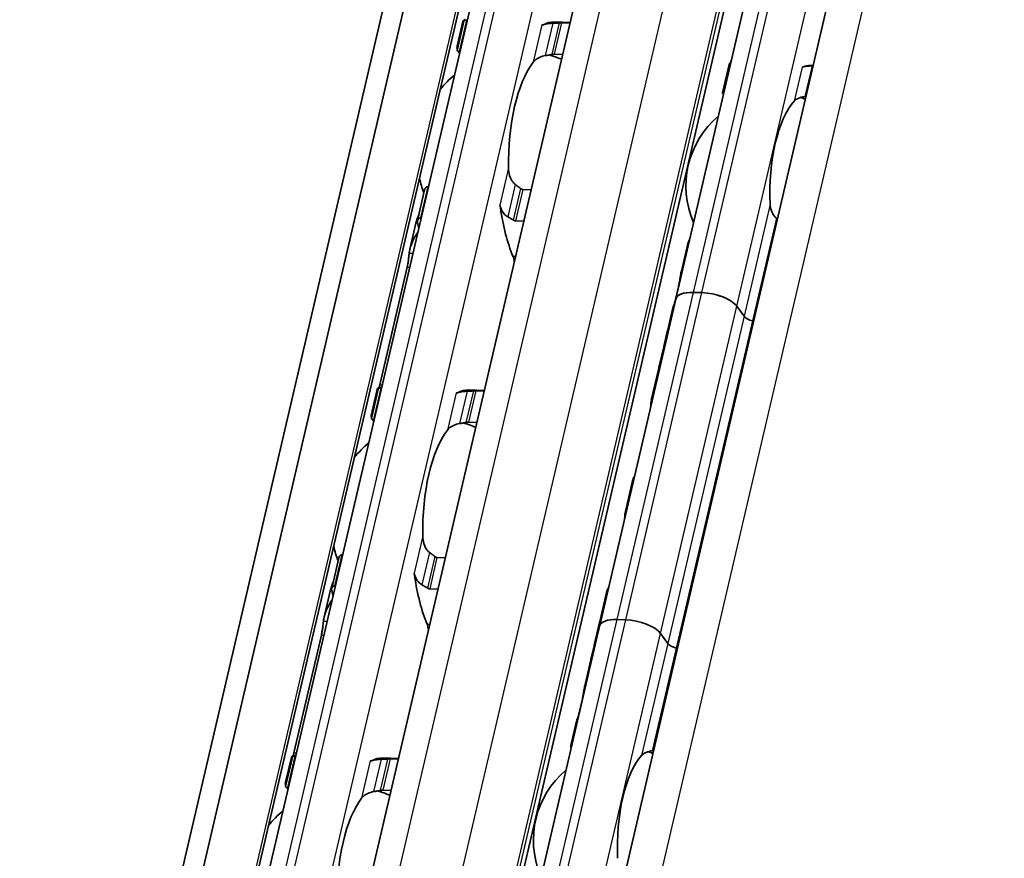
# Model space of a CAD drawing. Units: millimetres. Extents: x 0 to 1682, y 0 to 1188.
# Drawn here: x 1465 to 1508, y 594 to 630 of the extents above; entities that cross this region are included whole.
import ezdxf

# ---------------------------------------------------------------- set-up
doc = ezdxf.new("R2010")
doc.units = ezdxf.units.MM
doc.header["$LTSCALE"] = 2
doc.layers.add('Visible', color=7, linetype='Continuous', lineweight=35)
doc.layers.add('Visible narrow', color=7, linetype='Continuous', lineweight=25)

msp = doc.modelspace()

# ---------------------------------------------------------------- linework, layer by layer
at = {"layer": 'Visible'}
for p, q in [((1403.7012, 295.1544), (1586.5949, 1079.8216)), ((1402.5238, 293.9162), (1585.4176, 1078.5834)), ((1405.8397, 294.0816), (1588.7335, 1078.7488)), ((1413.2407, 304.6034), (1591.8044, 1070.6934)), ((1419.5702, 303.756), (1598.1168, 1069.7729)), ((1422.7821, 298.5475), (1601.7582, 1066.4067)), ((1474.6771, 587.3336), (1493.2346, 666.9503)), ((1493.7162, 618.2853), (1500.3144, 646.5935)), ((1497.1288, 632.9681), (1496.1188, 628.635)), ((1484.2595, 629.0391), (1484.5688, 630.366)), ((1484.6809, 630.3492), (1484.7033, 630.3485)), ((1484.5103, 630.2886), (1484.2495, 629.1697)), ((1488.4729, 630.2725), (1489.1445, 630.2525)), ((1488.7771, 630.2272), (1489.1361, 630.2165)), ((1484.3872, 628.9925), (1484.3649, 628.9932)), ((1488.82, 628.8606), (1488.4611, 628.8713)), ((1495.7322, 627.2005), (1496.0316, 628.4852)), ((1499.5455, 628.3853), (1499.6614, 628.3819)), ((1483.0245, 623.1459), (1483.0021, 623.1466)), ((1482.5438, 621.6784), (1482.8531, 623.0053)), ((1487.4573, 623.014), (1487.0983, 623.0247)), ((1482.7084, 621.79), (1482.6861, 621.7906)), ((1482.4757, 621.5595), (1482.2149, 620.4406)), ((1487.1412, 621.658), (1486.7823, 621.6687)), ((1494.2029, 620.5376), (1493.9433, 619.4241)), ((1482.0962, 619.6647), (1480.908, 614.5672)), ((1493.8297, 618.814), (1493.6753, 618.1514)), ((1494.8467, 618.5605), (1494.4794, 618.5715)), ((1494.8479, 618.5589), (1494.4806, 618.5698)), ((1490.4245, 604.1558), (1493.7174, 618.2836)), ((1496.6668, 617.5385), (1496.3542, 617.9691)), ((1496.6668, 617.5385), (1496.3554, 617.9675)), ((1493.5875, 617.8974), (1493.3376, 616.8253)), ((1493.3344, 616.8115), (1493.1973, 616.2236)), ((1493.1941, 616.2096), (1492.9871, 615.3214)), ((1492.9665, 615.233), (1492.6572, 613.906)), ((1480.7988, 614.3652), (1480.5381, 613.2464)), ((1480.548, 613.1158), (1480.8573, 614.4426)), ((1480.9918, 614.4252), (1480.9695, 614.4258)), ((1485.433, 614.3292), (1484.7615, 614.3492)), ((1485.4246, 614.2932), (1485.0657, 614.3039)), ((1480.6757, 613.0692), (1480.6534, 613.0698)), ((1485.1086, 612.9372), (1484.7496, 612.9479)), ((1491.8427, 610.4117), (1491.5334, 609.0848)), ((1478.8324, 605.7551), (1479.1416, 607.0819)), ((1479.313, 607.2226), (1479.2906, 607.2232)), ((1483.7458, 607.0906), (1483.3868, 607.1013)), ((1478.7642, 605.6361), (1478.5034, 604.5173)), ((1478.9969, 605.8666), (1478.9746, 605.8673)), ((1483.4297, 605.7347), (1483.0708, 605.7453)), ((1490.7189, 605.5905), (1490.4097, 604.2635)), ((1491.5476, 604.4064), (1491.1803, 604.4174)), ((1483.8189, 575.823), (1490.4171, 604.1312)), ((1490.389, 604.1751), (1490.182, 603.2869)), ((1490.45, 604.2653), (1490.425, 604.266)), ((1478.3847, 603.7414), (1477.1965, 598.6438)), ((1493.3677, 603.3844), (1493.0551, 603.8151)), ((1493.3677, 603.3844), (1493.0563, 603.8134)), ((1490.1788, 603.273), (1490.0417, 602.685)), ((1490.0385, 602.6712), (1489.7886, 601.5991)), ((1489.6751, 600.9895), (1489.5206, 600.3269)), ((1489.4328, 600.0724), (1489.1732, 598.9589)), ((1477.0874, 598.4419), (1476.8266, 597.323)), ((1476.8365, 597.1924), (1477.1458, 598.5193)), ((1477.2803, 598.5018), (1477.258, 598.5025)), ((1481.7215, 598.4058), (1481.05, 598.4258)), ((1481.7131, 598.3698), (1481.3542, 598.3805)), ((1476.9642, 597.1458), (1476.9419, 597.1465)), ((1481.3971, 597.0139), (1481.0381, 597.0246))]:
    msp.add_line(p, q, dxfattribs=at)
for centre, radius, start, end in [((1487.0147, 624.5133), 4.5, 67.0094, 74.20307), ((1487.0147, 624.5133), 4.5, 129.49708, 140.97906), ((1498.1036, 623.1759), 3.95, 72.00958, 75.36928), ((1498.1036, 623.1759), 3.95, 130.07423, 203.68477), ((1487.0147, 624.5133), 4.5, 192.77994, 201.3329), ((1483.3032, 608.59), 4.5, 67.0094, 74.20307), ((1483.3032, 608.59), 4.5, 129.49708, 140.97906), ((1483.3032, 608.59), 4.5, 192.77994, 201.3329), ((1491.5054, 594.8678), 3.95, 72.00958, 75.36928), ((1491.5054, 594.8678), 3.95, 130.07423, 202.19586), ((1479.5918, 592.6667), 4.5, 67.0094, 74.20307), ((1479.5918, 592.6667), 4.5, 129.49708, 140.97906)]:
    msp.add_arc(centre, radius, start, end, dxfattribs=at)
for centre, major_axis, ratio, start_param, end_param in [((1487.9522, 630.6427), (-0.0149, -0.4998), 0.3949216, 0.0016623, 0.2152757), ((1488.3004, 624.4751), (0.1726, 5.7974), 0.3949216, 0, 0.2152757), ((1491.4422, 624.3816), (7.075, -4.741), 0.1121323, 3.2614398, 3.3027592), ((1488.3004, 624.4751), (0.1369, 4.598), 0.3949216, 0.5001328, 1.6961996), ((1495.9456, 623.2402), (0.1562, 5.2477), 0.3949216, 0.003603, 0.0236873), ((1499.3892, 623.1377), (0.1562, 5.2477), 0.3949216, 0, 0.1768132), ((1499.518, 628.0251), (-2.7491, -0.0555), 0.1239552, 4.6654984, 4.6773621), ((1499.3059, 626.8544), (-2.2155, -0.3291), 0.0836939, 4.6880835, 4.7032615), ((1499.3892, 623.1377), (0.1205, 4.0482), 0.3949216, 0.4283348, 1.7679977), ((1485.9451, 622.0313), (-0.0149, -0.4998), 0.3949216, 1.9810568, 2.2610312), ((1488.3004, 624.4751), (-0.1726, -5.7974), 0.3949216, 5.1226494, 5.570151), ((1484.5812, 624.5858), (0.1726, 5.7974), 0.3949216, 2.125338, 2.1778361), ((1486.5318, 619.7604), (0.0149, 0.4998), 0.3949216, 4.9643798, 5.570151), ((1494.8849, 618.0129), (-1.1687, 0.2724), 0.4182262, 5.1621735, 6.3342774), ((1494.8861, 618.0112), (-1.1687, 0.2724), 0.4182262, 5.1621735, 6.2831853), ((1495.2522, 618.0019), (-1.1687, 0.2724), 0.4182262, 3.5913771, 5.1621735), ((1495.2534, 618.0003), (1.1687, -0.2724), 0.4182262, 0.4497845, 2.0205808), ((1496.7015, 617.1605), (-3.1165, 0.7264), 0.4182262, 6.1271129, 6.2450947), ((1497.126, 617.5249), (0.4869, -0.1135), 0.4182262, 3.5913771, 4.6228991), ((1497.126, 617.5249), (-0.4869, 0.1135), 0.4182262, 0.4497845, 1.4813064), ((1496.4541, 616.0989), (-3.1165, 0.7264), 0.4182262, 4.6074055, 4.6228991), ((1496.4541, 616.0989), (-3.1165, 0.7264), 0.4182262, 4.6074055, 4.6228991), ((1496.4541, 616.0989), (-3.1165, 0.7264), 0.4182262, 6.1271129, 6.2872372), ((1496.4541, 616.0989), (-3.1165, 0.7264), 0.4182262, 6.1271129, 6.2497846), ((1496.717, 617.2268), (3.4427, 1.8577), 0.4955566, 2.7256885, 2.8636296), ((1496.711, 617.2013), (-3.4468, -1.7513), 0.4893949, 5.892836, 6.0489084), ((1496.0829, 614.5066), (-3.1165, 0.7264), 0.4182262, 6.132215, 6.2831853), ((1496.1035, 614.595), (-3.1165, 0.7264), 0.4182262, 6.2376422, 6.3171277), ((1480.8697, 608.6624), (0.1726, 5.7974), 0.3949216, 0.0184964, 0.0709944), ((1484.2408, 614.7194), (-0.0149, -0.4998), 0.3949216, 0.0018808, 0.2152757), ((1484.5889, 608.5517), (0.1726, 5.7974), 0.3949216, 0, 0.2152757), ((1495.7736, 613.1796), (-3.1165, 0.7264), 0.4182262, 6.1271129, 6.3316594), ((1484.5889, 608.5517), (0.1369, 4.598), 0.3949216, 0.5001328, 1.6961996), ((1494.9592, 609.6853), (-3.1165, 0.7264), 0.4182262, 6.1271129, 6.2831853), ((1494.6499, 608.3584), (-3.1165, 0.7264), 0.4182262, 6.1271129, 6.3316594), ((1482.2336, 606.108), (-0.0149, -0.4998), 0.3949216, 1.9810568, 2.2610312), ((1484.5889, 608.5517), (-0.1726, -5.7974), 0.3949216, 5.1226494, 5.570151), ((1480.8697, 608.6624), (0.1726, 5.7974), 0.3949216, 2.125338, 2.1778361), ((1493.8354, 604.8641), (-3.1165, 0.7264), 0.4182262, 6.1271129, 6.2831853), ((1493.5261, 603.5371), (-3.1165, 0.7264), 0.4182262, 6.132215, 6.3171277), ((1491.5858, 603.8588), (-1.1687, 0.2724), 0.4182262, 5.1621735, 6.2831853), ((1491.9531, 603.8479), (1.1687, -0.2724), 0.4182262, 0.4497845, 2.0205808), ((1482.8203, 603.8371), (0.0149, 0.4998), 0.3949216, 4.9643798, 5.570151), ((1492.898, 600.8424), (0.3047, -5.4074), 0.5414033, 4.0630469, 4.215939), ((1492.8921, 600.8169), (-0.2701, 5.4987), 0.5328196, 0.9440747, 1.0803729), ((1493.5055, 603.4487), (-3.1165, 0.7264), 0.4182262, 6.2376422, 6.2831853), ((1493.8269, 603.3708), (-0.4869, 0.1135), 0.4182262, 0.4497845, 1.4813064), ((1493.8269, 603.3708), (0.4869, -0.1135), 0.4182262, 3.5913771, 4.6228991), ((1493.155, 601.9448), (-3.1165, 0.7264), 0.4182262, 4.6074055, 4.6228991), ((1493.155, 601.9448), (-3.1165, 0.7264), 0.4182262, 4.6074055, 4.6228991), ((1493.155, 601.9448), (-3.1165, 0.7264), 0.4182262, 6.1302932, 6.2831853), ((1493.155, 601.9448), (-3.1165, 0.7264), 0.4182262, 6.1302932, 6.2497846), ((1492.9075, 600.8833), (-3.1165, 0.7264), 0.4182262, 6.1302932, 6.2450947), ((1493.5853, 594.8059), (-4.3902, 4.168), 0.0758297, 6.2306142, 6.4246479), ((1477.1582, 592.7391), (0.1726, 5.7974), 0.3949216, 0.0184964, 0.0709944), ((1480.8774, 592.6284), (0.1726, 5.7974), 0.3949216, 0, 0.2152757), ((1492.791, 594.8295), (0.1205, 4.0482), 0.3949216, 0.4283348, 1.7679977), ((1480.5293, 598.7961), (-0.0149, -0.4998), 0.3949216, 0.0018808, 0.2152757), ((1480.8774, 592.6284), (0.1369, 4.598), 0.3949216, 0.5001328, 1.6961996)]:
    msp.add_ellipse(centre, major_axis=major_axis, ratio=ratio, start_param=start_param, end_param=end_param, dxfattribs=at)
for points in [[(1484.5678, 630.3581), (1484.5377, 630.3428), (1484.5181, 630.3201), (1484.5105, 630.2884)], [(1487.9931, 630.1529), (1487.9794, 630.1481), (1487.9541, 630.1422), (1487.9335, 630.1427), (1487.9246, 630.1444)], [(1484.3678, 628.9053), (1484.3462, 628.9391), (1484.3273, 628.9701), (1484.3114, 628.9982)], [(1488.0697, 628.8135), (1488.1173, 628.8219), (1488.2121, 628.8386), (1488.3059, 628.8549), (1488.3526, 628.8629)], [(1496.0798, 628.4882), (1496.0926, 628.5299), (1496.1063, 628.5815), (1496.1188, 628.635)], [(1499.6582, 628.3683), (1499.6521, 628.3683), (1499.646, 628.3682), (1499.64, 628.3681)], [(1499.3322, 627.0477), (1499.3385, 627.0486), (1499.3447, 627.0495), (1499.351, 627.0502)], [(1487.001, 623.0645), (1486.9634, 623.0953), (1486.8876, 623.1562), (1486.8105, 623.2153), (1486.7717, 623.2444)], [(1486.1067, 622.345), (1486.1119, 622.3274), (1486.1238, 622.2896), (1486.1379, 622.2472), (1486.1452, 622.2249)], [(1482.6095, 621.9566), (1482.5521, 621.8236), (1482.5065, 621.69), (1482.4759, 621.5595)], [(1498.1137, 621.7417), (1498.0995, 621.753), (1498.0852, 621.7644), (1498.0709, 621.7756)], [(1494.3239, 620.8891), (1494.2715, 620.7717), (1494.2302, 620.6533), (1494.203, 620.5377)], [(1493.9399, 619.409), (1493.9641, 619.5171), (1494.0033, 619.6267), (1494.0547, 619.7341)], [(1493.6482, 618.0455), (1493.6573, 618.0781), (1493.6666, 618.1142), (1493.6753, 618.1514)], [(1493.5989, 617.936), (1493.5936, 617.9202), (1493.5898, 617.907), (1493.5876, 617.8976)], [(1493.3495, 616.8684), (1493.3451, 616.8546), (1493.3399, 616.8353), (1493.3344, 616.8115)], [(1493.0517, 615.4271), (1493.0502, 615.4249), (1493.0489, 615.4227), (1493.0476, 615.4207)], [(1480.8767, 614.4497), (1480.8875, 614.4852), (1480.8983, 614.5256), (1480.908, 614.5672)], [(1480.8563, 614.4347), (1480.8262, 614.4194), (1480.8067, 614.3967), (1480.799, 614.3651)], [(1481.0001, 614.4606), (1480.9743, 614.4604), (1480.9508, 614.4589), (1480.9295, 614.4558)], [(1480.6563, 612.982), (1480.6347, 613.0157), (1480.6158, 613.0467), (1480.5999, 613.0748)], [(1484.3583, 612.8902), (1484.4059, 612.8986), (1484.5006, 612.9153), (1484.5944, 612.9316), (1484.6411, 612.9396)], [(1483.2896, 607.1411), (1483.2519, 607.1719), (1483.1761, 607.2328), (1483.0991, 607.292), (1483.0602, 607.3211)], [(1478.898, 606.0332), (1478.8406, 605.9002), (1478.7951, 605.7666), (1478.7644, 605.6362)], [(1482.3952, 606.4217), (1482.4004, 606.404), (1482.4123, 606.3663), (1482.4264, 606.3239), (1482.4337, 606.3015)], [(1490.4908, 604.4513), (1490.4921, 604.4533), (1490.4934, 604.4552), (1490.4947, 604.4569)], [(1489.4881, 600.142), (1489.4592, 600.126), (1489.4403, 600.1032), (1489.4328, 600.0724)], [(1477.1449, 598.5114), (1477.1147, 598.4961), (1477.0952, 598.4734), (1477.0875, 598.4417)], [(1477.1652, 598.5264), (1477.176, 598.5619), (1477.1868, 598.6022), (1477.1965, 598.6438)], [(1477.2886, 598.5373), (1477.2629, 598.5371), (1477.2393, 598.5355), (1477.218, 598.5325)], [(1492.7004, 598.7346), (1492.7179, 598.7371), (1492.7354, 598.7396), (1492.7528, 598.7421)], [(1476.9448, 597.0586), (1476.9232, 597.0924), (1476.9044, 597.1234), (1476.8884, 597.1515)], [(1480.6468, 596.9668), (1480.6944, 596.9752), (1480.7891, 596.9919), (1480.8829, 597.0082), (1480.9296, 597.0162)]]:
    msp.add_open_spline(points, degree=3, dxfattribs=at)
for points, knots in [([(1484.6809, 630.3492), (1484.658, 630.3498), (1484.6363, 630.3512), (1484.6017, 630.3547), (1484.5889, 630.3569), (1484.5714, 630.3615), (1484.5673, 630.3643), (1484.5711, 630.3694), (1484.5791, 630.3717), (1484.5909, 630.3735)], [0, 0, 0, 0, 0.00749407, 0.00749407, 0.014988141, 0.014988141, 0.023958693, 0.023958693, 0.032929246, 0.032929246, 0.032929246, 0.032929246]), ([(1488.3963, 630.2147), (1488.3463, 630.2123), (1488.2975, 630.2088), (1488.1805, 630.1967), (1488.1112, 630.1855), (1488.0318, 630.1653), (1488.0116, 630.1592), (1487.9931, 630.1529)], [-0.330788443, -0.330788443, -0.330788443, -0.330788443, -0.316403776, -0.316403776, -0.291947152, -0.291947152, -0.282601424, -0.282601424, -0.282601424, -0.282601424]), ([(1488.6704, 630.2266), (1488.6249, 630.2248), (1488.5793, 630.2228), (1488.5336, 630.2208), (1488.4879, 630.2189), (1488.4421, 630.2168), (1488.3963, 630.2147)], [0, 0, 0, 0, 0.5, 0.5, 0.5, 1, 1, 1, 1]), ([(1488.7771, 630.2272), (1488.7604, 630.2277), (1488.7426, 630.2279), (1488.7246, 630.2278), (1488.7066, 630.2277), (1488.6884, 630.2273), (1488.6704, 630.2266)], [0, 0, 0, 0, 0.5, 0.5, 0.5, 1, 1, 1, 1]), ([(1484.2697, 629.08), (1484.2575, 629.1079), (1484.2504, 629.1307), (1484.2452, 629.1829), (1484.2624, 629.197), (1484.2968, 629.1956)], [-0.49568986, -0.49568986, -0.49568986, -0.49568986, -0.45903501, -0.45903501, -0.38626424, -0.38626424, -0.38626424, -0.38626424]), ([(1484.2595, 629.0391), (1484.2576, 629.031), (1484.261, 629.0229), (1484.2769, 629.0103), (1484.2885, 629.0048), (1484.321, 628.9965), (1484.3419, 628.9939), (1484.3649, 628.9932)], [-0.094682453, -0.094682453, -0.094682453, -0.094682453, -0.085294988, -0.085294988, -0.077802121, -0.077802121, -0.070309255, -0.070309255, -0.070309255, -0.070309255]), ([(1487.5497, 628.5358), (1487.5876, 628.585), (1487.6395, 628.6349), (1487.7721, 628.7212), (1487.8527, 628.7577), (1487.9821, 628.7955), (1488.0251, 628.8056), (1488.0697, 628.8135)], [0.120532718, 0.120532718, 0.120532718, 0.120532718, 0.152021656, 0.152021656, 0.183510594, 0.183510594, 0.196686157, 0.196686157, 0.196686157, 0.196686157]), ([(1488.3526, 628.8629), (1488.3716, 628.8662), (1488.3905, 628.8685), (1488.4088, 628.8699), (1488.4271, 628.8713), (1488.4447, 628.8717), (1488.4611, 628.8713)], [0, 0, 0, 0, 0.5, 0.5, 0.5, 1, 1, 1, 1]), ([(1496.0918, 628.477), (1496.0887, 628.4772), (1496.0858, 628.4774), (1496.0654, 628.4788), (1496.0523, 628.4802), (1496.0347, 628.483), (1496.0303, 628.4845), (1496.0336, 628.4867), (1496.0412, 628.4875), (1496.0527, 628.4879)], [0.006282114, 0.006282114, 0.006282114, 0.006282114, 0.007500774, 0.007500774, 0.015001548, 0.015001548, 0.023714607, 0.023714607, 0.032427666, 0.032427666, 0.032427666, 0.032427666]), ([(1499.6074, 628.3676), (1499.5798, 628.3672), (1499.5528, 628.3665), (1499.5266, 628.3656), (1499.5004, 628.3646), (1499.475, 628.3633), (1499.4507, 628.3618), (1499.4264, 628.3602), (1499.4032, 628.3584), (1499.3814, 628.3562), (1499.3595, 628.3541), (1499.3389, 628.3516), (1499.3195, 628.3488), (1499.3001, 628.346), (1499.282, 628.3429), (1499.2652, 628.3395), (1499.2483, 628.336), (1499.2326, 628.3323), (1499.2181, 628.3281), (1499.2037, 628.3239), (1499.1904, 628.3193), (1499.1785, 628.3144)], [0, 0, 0, 0, 0.1428571, 0.1428571, 0.1428571, 0.2857143, 0.2857143, 0.2857143, 0.4285714, 0.4285714, 0.4285714, 0.5714286, 0.5714286, 0.5714286, 0.7142857, 0.7142857, 0.7142857, 0.8571429, 0.8571429, 0.8571429, 1, 1, 1, 1]), ([(1495.7322, 627.2005), (1495.7307, 627.194), (1495.7343, 627.1874), (1495.7503, 627.1769), (1495.7622, 627.1722), (1495.7812, 627.168), (1495.7837, 627.1675), (1495.7864, 627.167)], [-0.092755081, -0.092755081, -0.092755081, -0.092755081, -0.083782285, -0.083782285, -0.07628549, -0.07628549, -0.075153455, -0.075153455, -0.075153455, -0.075153455]), ([(1498.8348, 626.8399), (1498.8703, 626.8786), (1498.9196, 626.917), (1499.0454, 626.9814), (1499.1219, 627.0076), (1499.2351, 627.0323), (1499.2662, 627.0379), (1499.2986, 627.0428)], [0.11171645, 0.11171645, 0.11171645, 0.11171645, 0.140391083, 0.140391083, 0.169065716, 0.169065716, 0.178747718, 0.178747718, 0.178747718, 0.178747718]), ([(1486.7717, 623.2444), (1486.7353, 623.2719), (1486.7023, 623.3046), (1486.6085, 623.4199), (1486.56, 623.5211), (1486.4976, 623.7358), (1486.4837, 623.8494), (1486.4817, 623.9536)], [0.243182902, 0.243182902, 0.243182902, 0.243182902, 0.256358466, 0.256358466, 0.287847404, 0.287847404, 0.319336342, 0.319336342, 0.319336342, 0.319336342]), ([(1483.0021, 623.1466), (1482.9792, 623.1473), (1482.9562, 623.1414), (1482.9165, 623.1187), (1482.8998, 623.1019), (1482.8716, 623.0618), (1482.86, 623.0345), (1482.8531, 623.0053)], [-0.070309255, -0.070309255, -0.070309255, -0.070309255, -0.062816389, -0.062816389, -0.055323522, -0.055323522, -0.045936057, -0.045936057, -0.045936057, -0.045936057]), ([(1487.0983, 623.0247), (1487.0857, 623.025), (1487.0727, 623.0273), (1487.0471, 623.0356), (1487.0345, 623.0416), (1487.0151, 623.0536), (1487.0079, 623.0588), (1487.001, 623.0645)], [0.075784492, 0.075784492, 0.075784492, 0.075784492, 0.079915248, 0.079915248, 0.084046003, 0.084046003, 0.086609452, 0.086609452, 0.086609452, 0.086609452]), ([(1486.1452, 622.2249), (1486.1552, 622.1948), (1486.167, 622.1648), (1486.2171, 622.0594), (1486.2674, 621.9887), (1486.3607, 621.8991), (1486.4014, 621.8681), (1486.4451, 621.8432)], [-0.247581475, -0.247581475, -0.247581475, -0.247581475, -0.238235747, -0.238235747, -0.213779123, -0.213779123, -0.199394456, -0.199394456, -0.199394456, -0.199394456]), ([(1498.0709, 621.7756), (1498.0445, 621.7966), (1498.0201, 621.8198), (1497.9349, 621.915), (1497.8853, 622.0043), (1497.8191, 622.1954), (1497.8025, 622.2973), (1497.7979, 622.3912)], [0.232546323, 0.232546323, 0.232546323, 0.232546323, 0.242228325, 0.242228325, 0.270902958, 0.270902958, 0.299577591, 0.299577591, 0.299577591, 0.299577591]), ([(1482.5439, 621.5911), (1482.5387, 621.6156), (1482.5375, 621.6421), (1482.5456, 621.6917), (1482.5549, 621.7148), (1482.5801, 621.7504), (1482.597, 621.7658), (1482.638, 621.7863), (1482.662, 621.7913), (1482.6861, 621.7906)], [0.032543195, 0.032543195, 0.032543195, 0.032543195, 0.041152709, 0.041152709, 0.049762222, 0.049762222, 0.057620459, 0.057620459, 0.065478697, 0.065478697, 0.065478697, 0.065478697]), ([(1486.4451, 621.8432), (1486.4851, 621.8206), (1486.525, 621.7974), (1486.5647, 621.7736), (1486.6044, 621.7499), (1486.6439, 621.7256), (1486.6832, 621.7008)], [0, 0, 0, 0, 0.5, 0.5, 0.5, 1, 1, 1, 1]), ([(1486.6832, 621.7008), (1486.6987, 621.6911), (1486.715, 621.6833), (1486.7317, 621.6778), (1486.7484, 621.6723), (1486.7655, 621.6692), (1486.7823, 621.6687)], [0, 0, 0, 0, 0.5, 0.5, 0.5, 1, 1, 1, 1]), ([(1482.1849, 620.2682), (1482.1868, 620.2851), (1482.189, 620.3021), (1482.235, 620.6084), (1482.3732, 620.9146), (1482.5678, 621.1866)], [1.89815022, 1.89815022, 1.89815022, 1.89815022, 1.90605759, 1.90605759, 2.04032914, 2.04032914, 2.04032914, 2.04032914]), ([(1482.0962, 619.6647), (1482.1093, 619.7208), (1482.122, 619.7863), (1482.1437, 619.9188), (1482.1526, 619.9858), (1482.1672, 620.1058), (1482.1737, 620.1662), (1482.1812, 620.2351), (1482.1831, 620.2524), (1482.1849, 620.2682)], [-0.158052412, -0.158052412, -0.158052412, -0.158052412, -0.139034886, -0.139034886, -0.120017359, -0.120017359, -0.100114102, -0.100114102, -0.09277545, -0.09277545, -0.09277545, -0.09277545]), ([(1493.8297, 618.814), (1493.8426, 618.8691), (1493.8557, 618.9334), (1493.8795, 619.0632), (1493.8904, 619.1288), (1493.9103, 619.2498), (1493.9205, 619.312), (1493.9337, 619.3797), (1493.9368, 619.3949), (1493.9399, 619.409)], [-0.323199183, -0.323199183, -0.323199183, -0.323199183, -0.304512374, -0.304512374, -0.285825566, -0.285825566, -0.265048127, -0.265048127, -0.258478576, -0.258478576, -0.258478576, -0.258478576]), ([(1493.0041, 615.38), (1493.0101, 615.3969), (1493.0188, 615.4213), (1493.0404, 615.4811), (1493.0531, 615.5166), (1493.0774, 615.5868), (1493.0905, 615.626), (1493.1146, 615.7052), (1493.1255, 615.7452), (1493.1337, 615.78), (1493.1414, 615.8133), (1493.1473, 615.8449), (1493.1524, 615.8852), (1493.1534, 615.8981), (1493.1538, 615.9085)], [0.14461465, 0.14461465, 0.14461465, 0.14461465, 0.157365269, 0.157365269, 0.170115888, 0.170115888, 0.181920971, 0.181920971, 0.193726053, 0.193726053, 0.193726053, 0.205016684, 0.205016684, 0.211876413, 0.211876413, 0.211876413, 0.211876413]), ([(1480.9695, 614.4258), (1480.9454, 614.4265), (1480.9228, 614.4279), (1480.8876, 614.4317), (1480.8748, 614.434), (1480.859, 614.4387), (1480.8557, 614.4413), (1480.8602, 614.4462), (1480.8681, 614.4484), (1480.8795, 614.4501)], [0.065469375, 0.065469375, 0.065469375, 0.065469375, 0.073327612, 0.073327612, 0.08118585, 0.08118585, 0.089795363, 0.089795363, 0.098404877, 0.098404877, 0.098404877, 0.098404877]), ([(1484.2816, 614.2295), (1484.2681, 614.2248), (1484.2555, 614.2218), (1484.244, 614.2204), (1484.2325, 614.2191), (1484.2221, 614.2193), (1484.2132, 614.221)], [0, 0, 0, 0, 0.5, 0.5, 0.5, 1, 1, 1, 1]), ([(1484.6848, 614.2913), (1484.6348, 614.289), (1484.5861, 614.2854), (1484.4691, 614.2734), (1484.3997, 614.2621), (1484.3203, 614.242), (1484.3001, 614.2359), (1484.2816, 614.2295)], [-0.15406081, -0.15406081, -0.15406081, -0.15406081, -0.139676143, -0.139676143, -0.115219519, -0.115219519, -0.105873791, -0.105873791, -0.105873791, -0.105873791]), ([(1484.9589, 614.3032), (1484.9133, 614.3014), (1484.8677, 614.2995), (1484.822, 614.2975), (1484.7763, 614.2955), (1484.7306, 614.2934), (1484.6848, 614.2913)], [0, 0, 0, 0, 0.5, 0.5, 0.5, 1, 1, 1, 1]), ([(1485.0657, 614.3039), (1485.0489, 614.3044), (1485.0311, 614.3046), (1485.0131, 614.3045), (1484.9951, 614.3044), (1484.9769, 614.3039), (1484.9589, 614.3032)], [0, 0, 0, 0, 0.5, 0.5, 0.5, 1, 1, 1, 1]), ([(1492.6233, 613.5895), (1492.6279, 613.6374), (1492.6317, 613.6836), (1492.6394, 613.774), (1492.643, 613.8144), (1492.6461, 613.842)], [-0.11573887, -0.11573887, -0.11573887, -0.11573887, -0.10006134, -0.10006134, -0.080260364, -0.080260364, -0.080260364, -0.080260364]), ([(1480.5582, 613.1566), (1480.546, 613.1845), (1480.5389, 613.2073), (1480.5337, 613.2595), (1480.5509, 613.2736), (1480.5853, 613.2722)], [-0.49568986, -0.49568986, -0.49568986, -0.49568986, -0.45903501, -0.45903501, -0.38626424, -0.38626424, -0.38626424, -0.38626424]), ([(1480.548, 613.1158), (1480.5462, 613.1076), (1480.5495, 613.0996), (1480.5655, 613.087), (1480.577, 613.0814), (1480.6095, 613.0732), (1480.6305, 613.0705), (1480.6534, 613.0698)], [-0.094682453, -0.094682453, -0.094682453, -0.094682453, -0.085294988, -0.085294988, -0.077802121, -0.077802121, -0.070309255, -0.070309255, -0.070309255, -0.070309255]), ([(1483.8382, 612.6124), (1483.8761, 612.6617), (1483.928, 612.7116), (1484.0606, 612.7979), (1484.1412, 612.8344), (1484.2706, 612.8721), (1484.3136, 612.8822), (1484.3583, 612.8902)], [0.120532718, 0.120532718, 0.120532718, 0.120532718, 0.152021656, 0.152021656, 0.183510594, 0.183510594, 0.196686157, 0.196686157, 0.196686157, 0.196686157]), ([(1484.6411, 612.9396), (1484.6601, 612.9429), (1484.6791, 612.9452), (1484.6973, 612.9466), (1484.7156, 612.9479), (1484.7333, 612.9484), (1484.7496, 612.9479)], [0, 0, 0, 0, 0.5, 0.5, 0.5, 1, 1, 1, 1]), ([(1491.4996, 608.7682), (1491.5041, 608.8155), (1491.5079, 608.8611), (1491.5155, 608.9518), (1491.5192, 608.9929), (1491.5223, 609.0208)], [-0.273555749, -0.273555749, -0.273555749, -0.273555749, -0.258108605, -0.258108605, -0.238064501, -0.238064501, -0.238064501, -0.238064501]), ([(1483.0602, 607.3211), (1483.0238, 607.3485), (1482.9908, 607.3813), (1482.897, 607.4966), (1482.8486, 607.5978), (1482.7861, 607.8125), (1482.7723, 607.926), (1482.7702, 608.0303)], [0.243182902, 0.243182902, 0.243182902, 0.243182902, 0.256358466, 0.256358466, 0.287847404, 0.287847404, 0.319336342, 0.319336342, 0.319336342, 0.319336342]), ([(1479.2906, 607.2232), (1479.2677, 607.2239), (1479.2447, 607.218), (1479.2051, 607.1953), (1479.1883, 607.1786), (1479.1601, 607.1385), (1479.1485, 607.1112), (1479.1416, 607.0819)], [-0.070309255, -0.070309255, -0.070309255, -0.070309255, -0.062816389, -0.062816389, -0.055323522, -0.055323522, -0.045936057, -0.045936057, -0.045936057, -0.045936057]), ([(1483.3868, 607.1013), (1483.3742, 607.1017), (1483.3612, 607.104), (1483.3356, 607.1122), (1483.323, 607.1182), (1483.3036, 607.1303), (1483.2965, 607.1355), (1483.2896, 607.1411)], [0.075784492, 0.075784492, 0.075784492, 0.075784492, 0.079915248, 0.079915248, 0.084046003, 0.084046003, 0.086609452, 0.086609452, 0.086609452, 0.086609452]), ([(1482.4337, 606.3015), (1482.4437, 606.2714), (1482.4555, 606.2415), (1482.5056, 606.1361), (1482.5559, 606.0653), (1482.6492, 605.9758), (1482.6899, 605.9448), (1482.7336, 605.9199)], [-0.247581475, -0.247581475, -0.247581475, -0.247581475, -0.238235747, -0.238235747, -0.213779123, -0.213779123, -0.199394456, -0.199394456, -0.199394456, -0.199394456]), ([(1478.8324, 605.6677), (1478.8272, 605.6923), (1478.826, 605.7187), (1478.8341, 605.7683), (1478.8435, 605.7914), (1478.8687, 605.827), (1478.8856, 605.8425), (1478.9265, 605.863), (1478.9505, 605.868), (1478.9746, 605.8673)], [0.032543195, 0.032543195, 0.032543195, 0.032543195, 0.041152709, 0.041152709, 0.049762222, 0.049762222, 0.057620459, 0.057620459, 0.065478697, 0.065478697, 0.065478697, 0.065478697]), ([(1482.7336, 605.9199), (1482.7736, 605.8973), (1482.8135, 605.874), (1482.8532, 605.8503), (1482.8929, 605.8265), (1482.9324, 605.8023), (1482.9717, 605.7775)], [0, 0, 0, 0, 0.5, 0.5, 0.5, 1, 1, 1, 1]), ([(1482.9717, 605.7775), (1482.9872, 605.7677), (1483.0035, 605.7599), (1483.0202, 605.7544), (1483.0369, 605.749), (1483.054, 605.7458), (1483.0708, 605.7453)], [0, 0, 0, 0, 0.5, 0.5, 0.5, 1, 1, 1, 1]), ([(1478.4734, 604.3448), (1478.4753, 604.3617), (1478.4776, 604.3787), (1478.5235, 604.685), (1478.6617, 604.9913), (1478.8563, 605.2632)], [1.89815022, 1.89815022, 1.89815022, 1.89815022, 1.90605759, 1.90605759, 2.04032914, 2.04032914, 2.04032914, 2.04032914]), ([(1478.3847, 603.7414), (1478.3976, 603.7966), (1478.4102, 603.8611), (1478.4316, 603.9917), (1478.4405, 604.0579), (1478.4553, 604.1784), (1478.4619, 604.2398), (1478.4696, 604.3105), (1478.4715, 604.3284), (1478.4734, 604.3448)], [-0.158041424, -0.158041424, -0.158041424, -0.158041424, -0.139310352, -0.139310352, -0.120579281, -0.120579281, -0.100389741, -0.100389741, -0.092773939, -0.092773939, -0.092773939, -0.092773939]), ([(1490.3607, 603.9253), (1490.3679, 603.9472), (1490.3752, 603.9702), (1490.3872, 604.0097), (1490.392, 604.0262), (1490.3964, 604.0423)], [0.078706811, 0.078706811, 0.078706811, 0.078706811, 0.08556654, 0.08556654, 0.090442934, 0.090442934, 0.090442934, 0.090442934]), ([(1490.421, 604.1455), (1490.4243, 604.1628), (1490.4269, 604.1788), (1490.4319, 604.2179), (1490.4326, 604.2366), (1490.4307, 604.2619), (1490.4274, 604.2681), (1490.4182, 604.2627), (1490.4122, 604.2512), (1490.4061, 604.2337)], [0.101835491, 0.101835491, 0.101835491, 0.101835491, 0.108147803, 0.108147803, 0.119438434, 0.119438434, 0.132698324, 0.132698324, 0.145958213, 0.145958213, 0.145958213, 0.145958213]), ([(1490.0412, 602.6823), (1490.0412, 602.6824), (1490.0412, 602.6825), (1490.0417, 602.6858), (1490.045, 602.6976), (1490.0504, 602.7143)], [0.131001829, 0.131001829, 0.131001829, 0.131001829, 0.131527079, 0.131527079, 0.144117614, 0.144117614, 0.144117614, 0.144117614]), ([(1489.6751, 600.9895), (1489.6879, 601.0446), (1489.7011, 601.1089), (1489.7249, 601.2387), (1489.7357, 601.3043), (1489.7557, 601.4253), (1489.7659, 601.4875), (1489.7859, 601.5904), (1489.7958, 601.6312), (1489.8049, 601.6588)], [-0.161585946, -0.161585946, -0.161585946, -0.161585946, -0.142899137, -0.142899137, -0.124212329, -0.124212329, -0.10343489, -0.10343489, -0.082657452, -0.082657452, -0.082657452, -0.082657452]), ([(1489.4638, 600.1259), (1489.469, 600.1405), (1489.4746, 600.1574), (1489.4936, 600.2188), (1489.5078, 600.2718), (1489.5206, 600.3269)], [-0.188728758, -0.188728758, -0.188728758, -0.188728758, -0.180300045, -0.180300045, -0.161613237, -0.161613237, -0.161613237, -0.161613237]), ([(1489.192, 598.8723), (1489.1803, 598.8993), (1489.1736, 598.9215), (1489.1694, 598.9717), (1489.186, 598.9863), (1489.2188, 598.9869)], [-0.421817284, -0.421817284, -0.421817284, -0.421817284, -0.388425958, -0.388425958, -0.323766068, -0.323766068, -0.323766068, -0.323766068]), ([(1477.258, 598.5025), (1477.2339, 598.5032), (1477.2114, 598.5046), (1477.1761, 598.5084), (1477.1633, 598.5107), (1477.1475, 598.5153), (1477.1442, 598.518), (1477.1488, 598.5229), (1477.1566, 598.5251), (1477.168, 598.5268)], [0.065469375, 0.065469375, 0.065469375, 0.065469375, 0.073327612, 0.073327612, 0.08118585, 0.08118585, 0.089795363, 0.089795363, 0.098404877, 0.098404877, 0.098404877, 0.098404877]), ([(1480.9734, 598.368), (1480.9233, 598.3656), (1480.8746, 598.3621), (1480.7576, 598.35), (1480.6882, 598.3388), (1480.6088, 598.3186), (1480.5886, 598.3125), (1480.5701, 598.3062)], [-0.15406081, -0.15406081, -0.15406081, -0.15406081, -0.139676143, -0.139676143, -0.115219519, -0.115219519, -0.105873791, -0.105873791, -0.105873791, -0.105873791]), ([(1481.2474, 598.3799), (1481.2018, 598.3781), (1481.1562, 598.3761), (1481.1105, 598.3741), (1481.0648, 598.3722), (1481.0191, 598.3701), (1480.9734, 598.368)], [0, 0, 0, 0, 0.5, 0.5, 0.5, 1, 1, 1, 1]), ([(1481.3542, 598.3805), (1481.3374, 598.381), (1481.3196, 598.3812), (1481.3016, 598.3811), (1481.2836, 598.381), (1481.2654, 598.3806), (1481.2474, 598.3799)], [0, 0, 0, 0, 0.5, 0.5, 0.5, 1, 1, 1, 1]), ([(1492.2366, 598.5318), (1492.2721, 598.5704), (1492.3214, 598.6088), (1492.4472, 598.6732), (1492.5237, 598.6994), (1492.6369, 598.7241), (1492.668, 598.7298), (1492.7004, 598.7346)], [0.11171645, 0.11171645, 0.11171645, 0.11171645, 0.140391083, 0.140391083, 0.169065716, 0.169065716, 0.178747718, 0.178747718, 0.178747718, 0.178747718]), ([(1480.5701, 598.3062), (1480.5566, 598.3015), (1480.544, 598.2985), (1480.5325, 598.2971), (1480.521, 598.2957), (1480.5107, 598.2959), (1480.5017, 598.2977)], [0, 0, 0, 0, 0.5, 0.5, 0.5, 1, 1, 1, 1]), ([(1476.8467, 597.2333), (1476.8345, 597.2612), (1476.8274, 597.284), (1476.8222, 597.3362), (1476.8394, 597.3503), (1476.8738, 597.3489)], [-0.49568986, -0.49568986, -0.49568986, -0.49568986, -0.45903501, -0.45903501, -0.38626424, -0.38626424, -0.38626424, -0.38626424]), ([(1476.8365, 597.1924), (1476.8347, 597.1843), (1476.8381, 597.1762), (1476.854, 597.1636), (1476.8655, 597.1581), (1476.898, 597.1498), (1476.919, 597.1472), (1476.9419, 597.1465)], [-0.094682453, -0.094682453, -0.094682453, -0.094682453, -0.085294988, -0.085294988, -0.077802121, -0.077802121, -0.070309255, -0.070309255, -0.070309255, -0.070309255]), ([(1480.1267, 596.6891), (1480.1646, 596.7383), (1480.2165, 596.7882), (1480.3491, 596.8745), (1480.4297, 596.911), (1480.5591, 596.9488), (1480.6021, 596.9589), (1480.6468, 596.9668)], [0.120532718, 0.120532718, 0.120532718, 0.120532718, 0.152021656, 0.152021656, 0.183510594, 0.183510594, 0.196686157, 0.196686157, 0.196686157, 0.196686157]), ([(1480.9296, 597.0162), (1480.9486, 597.0195), (1480.9676, 597.0218), (1480.9859, 597.0232), (1481.0041, 597.0246), (1481.0218, 597.025), (1481.0381, 597.0246)], [0, 0, 0, 0, 0.5, 0.5, 0.5, 1, 1, 1, 1])]:
    msp.add_open_spline(points, degree=3, knots=knots, dxfattribs=at)
at = {"layer": 'Visible narrow'}
for p, q in [((1405.7523, 294.1779), (1588.646, 1078.8451)), ((1414.5127, 305.0804), (1593.0764, 1071.1704)), ((1417.2217, 304.9998), (1595.7854, 1071.0897)), ((1419.3573, 304.162), (1597.921, 1070.2519)), ((1419.4586, 304.0223), (1598.0224, 1070.1123)), ((1424.4992, 299.1914), (1603.4753, 1067.0506)), ((1475.4403, 587.6198), (1493.9977, 667.2365)), ((1475.8076, 587.6088), (1494.3651, 667.2256)), ((1477.3151, 587.0174), (1495.8725, 666.6342)), ((1494.4794, 618.5715), (1501.0776, 646.8796)), ((1494.8467, 618.5605), (1501.4449, 646.8687)), ((1496.3542, 617.9691), (1502.9524, 646.2773)), ((1484.3649, 628.9932), (1484.6809, 630.3492)), ((1487.9246, 630.1444), (1487.5497, 628.5358)), ((1487.9799, 630.1532), (1487.9931, 630.1529)), ((1488.3963, 630.2147), (1488.0697, 628.8135)), ((1488.6704, 630.2266), (1488.3526, 628.8629)), ((1488.7771, 630.2272), (1488.4611, 628.8713)), ((1496.1285, 628.6347), (1496.1188, 628.635)), ((1499.1785, 628.3144), (1498.8348, 626.8399)), ((1499.6074, 628.3676), (1499.2986, 627.0428)), ((1499.64, 628.3681), (1499.3322, 627.0477)), ((1486.4817, 623.9536), (1486.1067, 622.345)), ((1482.6861, 621.7906), (1483.0021, 623.1466)), ((1486.7717, 623.2444), (1486.4451, 621.8432)), ((1487.001, 623.0645), (1486.6832, 621.7008)), ((1487.0983, 623.0247), (1486.7823, 621.6687)), ((1486.132, 622.2253), (1486.1452, 622.2249)), ((1497.7979, 622.3912), (1496.6668, 617.5385)), ((1498.0709, 621.7756), (1497.0352, 617.3322)), ((1482.1849, 620.2682), (1482.3525, 620.2632)), ((1486.6722, 620.1346), (1486.7854, 620.1312)), ((1482.0962, 619.6647), (1482.2122, 619.6613)), ((1493.9779, 619.4079), (1493.9399, 619.409)), ((1493.8394, 618.8137), (1493.8297, 618.814)), ((1491.1819, 604.4173), (1494.4806, 618.5698)), ((1491.5492, 604.4064), (1494.8479, 618.5589)), ((1493.0563, 603.8134), (1496.3554, 617.9675)), ((1493.6865, 618.151), (1493.6753, 618.1514)), ((1496.6668, 617.5385), (1493.3677, 603.3844)), ((1497.0352, 617.3322), (1493.7361, 603.1781)), ((1493.1538, 615.9085), (1493.1592, 615.9084)), ((1493.0041, 615.38), (1493.0228, 615.3795)), ((1480.908, 614.5672), (1481.0241, 614.5637)), ((1480.6534, 613.0698), (1480.9695, 614.4258)), ((1484.2132, 614.221), (1483.8382, 612.6124)), ((1484.2684, 614.2299), (1484.2816, 614.2295)), ((1484.6848, 614.2913), (1484.3583, 612.8902)), ((1484.9589, 614.3032), (1484.6411, 612.9396)), ((1485.0657, 614.3039), (1484.7496, 612.9479)), ((1492.6461, 613.842), (1492.6819, 613.8409)), ((1491.5582, 609.0197), (1491.5223, 609.0208)), ((1482.7702, 608.0303), (1482.3952, 606.4217)), ((1483.0602, 607.3211), (1482.7336, 605.9199)), ((1478.9746, 605.8673), (1479.2906, 607.2232)), ((1483.2896, 607.1411), (1482.9717, 605.7775)), ((1483.3868, 607.1013), (1483.0708, 605.7453)), ((1482.4205, 606.3019), (1482.4337, 606.3015)), ((1478.4734, 604.3448), (1478.641, 604.3398)), ((1484.5821, 576.1092), (1491.1803, 604.4174)), ((1484.9494, 576.0983), (1491.5476, 604.4064)), ((1490.4908, 604.4513), (1490.4933, 604.4512)), ((1482.9607, 604.2112), (1483.0739, 604.2079)), ((1490.3631, 603.9252), (1490.3607, 603.9253)), ((1478.3847, 603.7414), (1478.5007, 603.7379)), ((1486.4569, 575.5069), (1493.0551, 603.8151)), ((1493.3677, 603.3844), (1492.2366, 598.5318)), ((1493.7361, 603.1781), (1492.7004, 598.7346)), ((1489.8049, 601.6588), (1489.8406, 601.6577)), ((1489.6751, 600.9895), (1489.6848, 600.9892)), ((1489.5206, 600.3269), (1489.5303, 600.3266)), ((1476.9419, 597.1465), (1477.258, 598.5025)), ((1477.1965, 598.6438), (1477.3126, 598.6404)), ((1480.9734, 598.368), (1480.6468, 596.9668)), ((1481.2474, 598.3799), (1480.9296, 597.0162)), ((1481.3542, 598.3805), (1481.0381, 597.0246)), ((1480.5017, 598.2977), (1480.1267, 596.6891)), ((1480.5569, 598.3066), (1480.5701, 598.3062))]:
    msp.add_line(p, q, dxfattribs=at)

doc.saveas('drawing.dxf')
